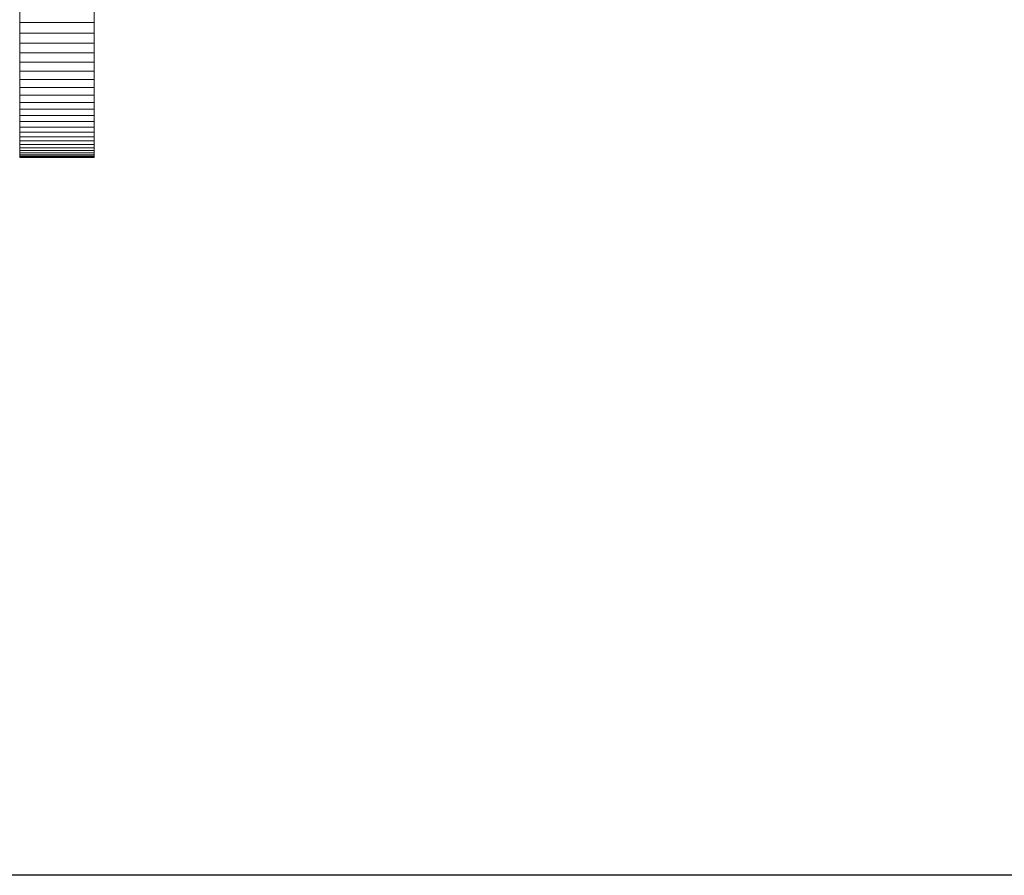
# Model space of a CAD drawing. Units: inches. Extents: x 11 to 3021, y 8 to 2137.
# Drawn here: x 876 to 1082, y 875 to 1054 of the extents above; entities that cross this region are included whole.
import ezdxf

# ---------------------------------------------------------------- set-up
doc = ezdxf.new("R2010")
doc.units = ezdxf.units.IN
doc.header["$MEASUREMENT"] = 0

# ---------------------------------------------------------------- blocks, each defined once
blk = doc.blocks.new('1039_DWG-672441-Level 1')
at = {"lineweight": 9}
for p, q in [((208.45, -192.32), (208.45, -190.04)), ((224.03, -192.32), (224.03, -190.04)), ((208.45, -194.52), (208.45, -192.32)), ((224.03, -192.32), (208.45, -192.32)), ((224.03, -194.52), (224.03, -192.32)), ((208.45, -196.63), (208.45, -194.52)), ((224.03, -194.52), (208.45, -194.52)), ((224.03, -196.63), (224.03, -194.52)), ((208.45, -198.66), (208.45, -196.63)), ((224.03, -196.63), (208.45, -196.63)), ((224.03, -198.66), (224.03, -196.63)), ((208.45, -200.61), (208.45, -198.66)), ((224.03, -198.66), (208.45, -198.66)), ((224.03, -200.61), (224.03, -198.66)), ((208.45, -202.47), (208.45, -200.61)), ((224.03, -200.61), (208.45, -200.61)), ((224.03, -202.47), (224.03, -200.61)), ((208.45, -204.24), (208.45, -202.47)), ((224.03, -202.47), (208.45, -202.47)), ((224.03, -204.24), (224.03, -202.47)), ((208.45, -205.93), (208.45, -204.24)), ((224.03, -204.24), (208.45, -204.24)), ((208.45, -207.53), (208.45, -205.93)), ((224.03, -205.93), (208.45, -205.93)), ((224.03, -205.93), (224.03, -204.24)), ((224.03, -207.53), (224.03, -205.93)), ((208.45, -209.04), (208.45, -207.53)), ((224.03, -207.53), (208.45, -207.53)), ((224.03, -209.04), (224.03, -207.53)), ((208.45, -210.46), (208.45, -209.04)), ((224.03, -209.04), (208.45, -209.04)), ((224.03, -210.46), (224.03, -209.04)), ((208.45, -211.79), (208.45, -210.46)), ((224.03, -210.46), (208.45, -210.46)), ((208.45, -213.04), (208.45, -211.79)), ((224.03, -211.79), (208.45, -211.79)), ((224.03, -211.79), (224.03, -210.46)), ((224.03, -213.04), (224.03, -211.79)), ((208.45, -214.19), (208.45, -213.04)), ((224.03, -213.04), (208.45, -213.04)), ((208.45, -215.24), (208.45, -214.19)), ((224.03, -214.19), (208.45, -214.19)), ((224.03, -214.19), (224.03, -213.04)), ((224.03, -215.24), (224.03, -214.19)), ((208.45, -216.21), (208.45, -215.24)), ((224.03, -215.24), (208.45, -215.24)), ((208.45, -217.08), (208.45, -216.21)), ((224.03, -216.21), (208.45, -216.21)), ((224.03, -216.21), (224.03, -215.24)), ((224.03, -217.08), (224.03, -216.21)), ((208.45, -217.86), (208.45, -217.08)), ((224.03, -217.08), (208.45, -217.08)), ((208.45, -218.54), (208.45, -217.86)), ((224.03, -217.86), (208.45, -217.86)), ((224.03, -217.86), (224.03, -217.08)), ((224.03, -218.54), (224.03, -217.86)), ((208.45, -219.13), (208.45, -218.54)), ((224.03, -218.54), (208.45, -218.54)), ((208.45, -219.62), (208.45, -219.13)), ((224.03, -219.13), (208.45, -219.13)), ((208.45, -220.01), (208.45, -219.62)), ((224.03, -219.62), (208.45, -219.62)), ((208.45, -220.3), (208.45, -220.01)), ((224.03, -220.01), (208.45, -220.01)), ((208.45, -220.27), (208.45, -220.48)), ((208.45, -220.5), (208.45, -220.3)), ((224.03, -220.3), (208.45, -220.3)), ((208.45, -220.48), (208.45, -220.58)), ((224.03, -219.13), (224.03, -218.54)), ((224.03, -219.62), (224.03, -219.13)), ((224.03, -220.01), (224.03, -219.62)), ((224.03, -220.3), (224.03, -220.01)), ((224.03, -220.27), (224.03, -220.48)), ((224.03, -220.5), (224.03, -220.3)), ((224.03, -220.48), (224.03, -220.58)), ((208.45, -220.59), (208.45, -220.5)), ((224.03, -220.5), (208.45, -220.5)), ((208.45, -220.58), (208.45, -220.59)), ((224.03, -220.58), (208.45, -220.58)), ((224.03, -220.59), (208.45, -220.59)), ((224.03, -220.59), (224.03, -220.5)), ((224.03, -220.58), (224.03, -220.59))]:
    blk.add_line(p, q, dxfattribs=at)

msp = doc.modelspace()

# ---------------------------------------------------------------- linework, layer by layer
msp.add_lwpolyline([(233.65, 1980.22), (2897.65, 1980.22), (2897.65, 875.22), (233.65, 875.22)], close=True)

# ---------------------------------------------------------------- block references
at = {"lineweight": 9}
msp.add_blockref('1039_DWG-672441-Level 1', (667.28, 1246.05), dxfattribs=at)

doc.saveas('drawing.dxf')
